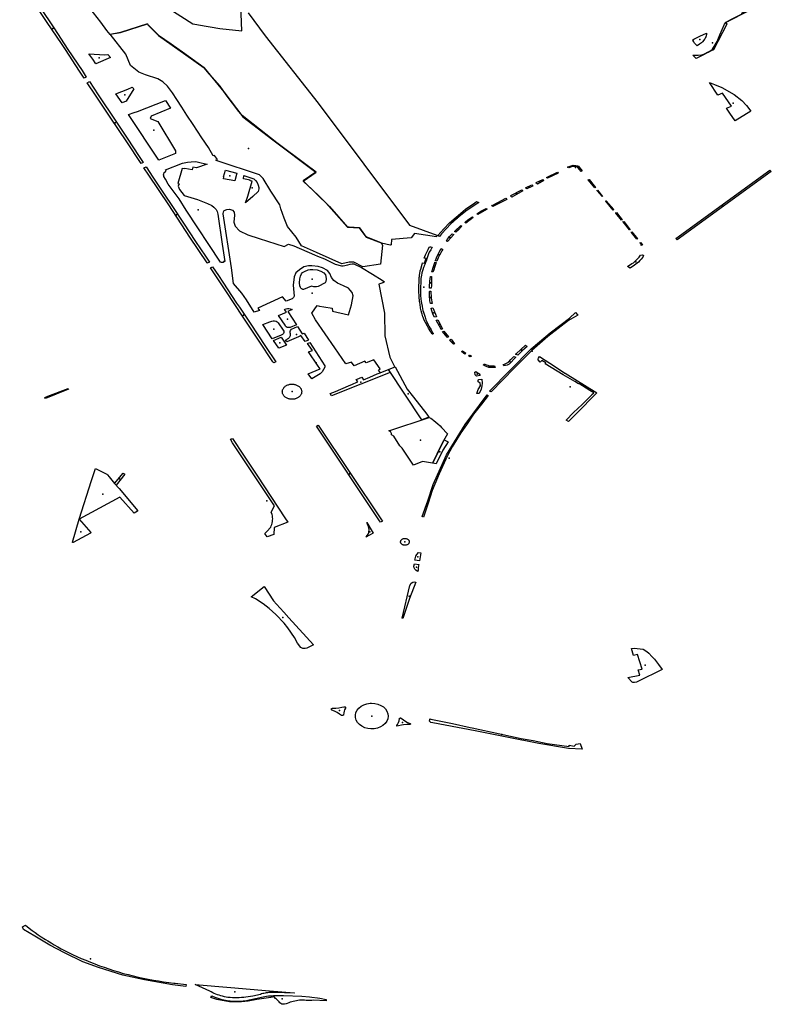
# Model space of a CAD drawing. Extents: x -9.47 to -9.31, y 38.676 to 38.759.
# Drawn here: x -9.434 to -9.427, y 38.692 to 38.701 of the extents above; entities that cross this region are included whole.
import ezdxf

# ---------------------------------------------------------------- set-up
doc = ezdxf.new("R2010")
doc.units = 0

msp = doc.modelspace()

# ---------------------------------------------------------------- linework, layer by layer
at = {"layer": 'espaco_verde'}
for points in [[(-9.433572, 38.700926), (-9.433541, 38.70088), (-9.43341, 38.700678), (-9.433277, 38.70048), (-9.433237, 38.700419), (-9.433257, 38.70041), (-9.4333, 38.700474), (-9.433432, 38.700676), (-9.43347, 38.700733), (-9.433603, 38.700931), (-9.433653, 38.701005), (-9.433776, 38.701192), (-9.4338, 38.701228), (-9.43385, 38.701299), (-9.433862, 38.701315), (-9.433841, 38.701326), (-9.433839, 38.701323), (-9.433833, 38.701316), (-9.43383, 38.701311), (-9.433697, 38.701111), (-9.433572, 38.700926)], [(-9.427239, 38.70093), (-9.427184, 38.700961), (-9.42709, 38.70101), (-9.427085, 38.70102), (-9.426973, 38.701074), (-9.426912, 38.701103), (-9.426851, 38.701133), (-9.426898, 38.701189), (-9.426915, 38.701217), (-9.426918, 38.701248), (-9.426827, 38.701136), (-9.426892, 38.701104), (-9.427008, 38.701046), (-9.427045, 38.701028), (-9.427206, 38.700946), (-9.427215, 38.700941), (-9.427239, 38.70093)], [(-9.432009, 38.699633), (-9.432021, 38.699641), (-9.432007, 38.699647), (-9.432033, 38.699684), (-9.432046, 38.69968), (-9.432092, 38.699757), (-9.432152, 38.699849), (-9.432233, 38.699974), (-9.432293, 38.700062), (-9.432342, 38.700138), (-9.432387, 38.700209), (-9.432429, 38.70027), (-9.432476, 38.700334), (-9.43252, 38.700375), (-9.432567, 38.700403), (-9.432683, 38.70044), (-9.432745, 38.700466), (-9.432821, 38.700527), (-9.432866, 38.700633), (-9.433014, 38.700822), (-9.432915, 38.700836), (-9.432664, 38.700917), (-9.432659, 38.700908), (-9.43256, 38.700809), (-9.432304, 38.700629), (-9.432132, 38.700506), (-9.431948, 38.700282), (-9.431769, 38.700047), (-9.431488, 38.69983), (-9.431083, 38.699528), (-9.431202, 38.699445), (-9.430954, 38.699206), (-9.430787, 38.699013), (-9.430674, 38.699004), (-9.430611, 38.698919), (-9.430469, 38.698866), (-9.430459, 38.698844), (-9.430477, 38.698664), (-9.430642, 38.698639), (-9.430727, 38.698683), (-9.430772, 38.698684), (-9.430838, 38.698669), (-9.431076, 38.698775), (-9.431219, 38.698837), (-9.431268, 38.698918), (-9.43135, 38.699017), (-9.431381, 38.699097), (-9.431411, 38.699182), (-9.431421, 38.699221), (-9.431507, 38.699349), (-9.431578, 38.699468), (-9.431612, 38.699501), (-9.432009, 38.699633)], [(-9.427546, 38.700623), (-9.42754, 38.700624), (-9.42752, 38.700624), (-9.427495, 38.700624), (-9.427461, 38.700629), (-9.427429, 38.70064), (-9.427404, 38.700654), (-9.427377, 38.700669), (-9.427363, 38.700682), (-9.427338, 38.700722), (-9.427319, 38.700752), (-9.427293, 38.700814), (-9.427248, 38.700915), (-9.427238, 38.700931), (-9.427227, 38.700916), (-9.427354, 38.700674), (-9.42741, 38.700648), (-9.427441, 38.700631), (-9.427515, 38.700592), (-9.427546, 38.700623)], [(-9.427549, 38.700766), (-9.427536, 38.700773), (-9.427481, 38.700804), (-9.427417, 38.700831), (-9.427418, 38.700819), (-9.427421, 38.700807), (-9.427425, 38.700797), (-9.427432, 38.700782), (-9.427438, 38.700773), (-9.427442, 38.700766), (-9.427455, 38.70075), (-9.427466, 38.700739), (-9.427483, 38.700728), (-9.427507, 38.700713), (-9.42753, 38.700738), (-9.427538, 38.700748), (-9.42754, 38.700749), (-9.427538, 38.70075), (-9.427547, 38.700764), (-9.427549, 38.700766)], [(-9.433036, 38.700632), (-9.433011, 38.700601), (-9.433149, 38.700544), (-9.433177, 38.700587), (-9.433214, 38.700638), (-9.433063, 38.700628), (-9.433036, 38.700632)], [(-9.432961, 38.700006), (-9.432855, 38.699847), (-9.432741, 38.699675), (-9.432702, 38.699617), (-9.432723, 38.699608), (-9.432857, 38.699811), (-9.433013, 38.700044), (-9.43315, 38.700248), (-9.433228, 38.700366), (-9.433208, 38.700376), (-9.433126, 38.700252), (-9.432961, 38.700006)], [(-9.432806, 38.700324), (-9.43279, 38.700309), (-9.432862, 38.700194), (-9.4329, 38.700178), (-9.432961, 38.700261), (-9.432847, 38.700305), (-9.432806, 38.700324)], [(-9.427273, 38.70032), (-9.42716, 38.700254), (-9.427086, 38.7002), (-9.427044, 38.700151), (-9.427001, 38.700099), (-9.427148, 38.700009), (-9.427198, 38.700082), (-9.427229, 38.700128), (-9.427184, 38.700146), (-9.427267, 38.700268), (-9.427311, 38.70025), (-9.427391, 38.700367), (-9.427342, 38.70035), (-9.427273, 38.70032)], [(-9.432399, 38.699701), (-9.432556, 38.69964), (-9.432842, 38.700067), (-9.432787, 38.700087), (-9.432758, 38.700096), (-9.432494, 38.700199), (-9.432447, 38.700127), (-9.432628, 38.700053), (-9.432637, 38.700032), (-9.432567, 38.700002), (-9.432401, 38.699728), (-9.432399, 38.699701)], [(-9.432325, 38.699048), (-9.432211, 38.698877), (-9.432119, 38.698739), (-9.432082, 38.698684), (-9.432102, 38.698675), (-9.432104, 38.698677), (-9.432265, 38.698919), (-9.432464, 38.69922), (-9.432651, 38.699498), (-9.432696, 38.699567), (-9.432675, 38.699577), (-9.432612, 38.69948), (-9.432506, 38.69932), (-9.432429, 38.699206), (-9.432325, 38.699048)], [(-9.432002, 38.699133), (-9.431962, 38.698852), (-9.431937, 38.698691), (-9.43195, 38.698689), (-9.43195, 38.69868), (-9.431968, 38.69868), (-9.431978, 38.698684), (-9.4323, 38.699171), (-9.432365, 38.699276), (-9.432468, 38.699415), (-9.432495, 38.699462), (-9.432509, 38.699486), (-9.432511, 38.699492), (-9.432513, 38.699501), (-9.432511, 38.699512), (-9.432505, 38.699524), (-9.432495, 38.699532), (-9.432488, 38.699537), (-9.432493, 38.699549), (-9.432335, 38.699612), (-9.432289, 38.699621), (-9.432254, 38.699625), (-9.43221, 38.699626), (-9.432159, 38.699615), (-9.432104, 38.699602), (-9.432202, 38.699568), (-9.432238, 38.699573), (-9.432245, 38.69955), (-9.432311, 38.699561), (-9.432312, 38.699558), (-9.432337, 38.699561), (-9.432377, 38.699422), (-9.432365, 38.699419), (-9.432374, 38.699395), (-9.432364, 38.699364), (-9.432319, 38.699307), (-9.432195, 38.69927), (-9.432099, 38.699234), (-9.432059, 38.699215), (-9.432039, 38.699198), (-9.432019, 38.699178), (-9.432009, 38.699158), (-9.432002, 38.699133)], [(-9.428721, 38.699574), (-9.428716, 38.699576), (-9.428698, 38.699584), (-9.428678, 38.69959), (-9.428668, 38.699592), (-9.428656, 38.699591), (-9.428644, 38.69959), (-9.42863, 38.699587), (-9.428618, 38.699583), (-9.428614, 38.699574), (-9.428585, 38.699539), (-9.428595, 38.699533), (-9.42861, 38.699552), (-9.428633, 38.699579), (-9.428652, 38.699581), (-9.428674, 38.699581), (-9.428711, 38.699567), (-9.428721, 38.699574)], [(-9.43195, 38.699465), (-9.431946, 38.699483), (-9.431951, 38.699484), (-9.431932, 38.699546), (-9.431826, 38.699517), (-9.431843, 38.699446), (-9.43195, 38.699465)], [(-9.431723, 38.699303), (-9.431681, 38.699442), (-9.431701, 38.699446), (-9.4317, 38.699451), (-9.431763, 38.699464), (-9.431759, 38.699496), (-9.431666, 38.699464), (-9.43165, 38.69945), (-9.431634, 38.69943), (-9.431623, 38.699406), (-9.431619, 38.699384), (-9.431619, 38.699371), (-9.431622, 38.699359), (-9.431624, 38.699347), (-9.431675, 38.699299), (-9.431743, 38.699241), (-9.431723, 38.699303)], [(-9.428919, 38.699477), (-9.428912, 38.69948), (-9.428817, 38.699528), (-9.428811, 38.699519), (-9.428911, 38.699471), (-9.428919, 38.699477)], [(-9.426824, 38.699545), (-9.42681, 38.699535), (-9.427692, 38.698892), (-9.427707, 38.698904), (-9.426824, 38.699545)], [(-9.429115, 38.699381), (-9.429111, 38.699382), (-9.429058, 38.699408), (-9.429049, 38.699396), (-9.429064, 38.699389), (-9.429103, 38.699371), (-9.429115, 38.699381)], [(-9.429019, 38.699428), (-9.429016, 38.699429), (-9.428954, 38.69946), (-9.428944, 38.699449), (-9.429003, 38.699416), (-9.429019, 38.699428)], [(-9.42853, 38.699455), (-9.42852, 38.699459), (-9.428461, 38.699384), (-9.428466, 38.699379), (-9.428528, 38.699454), (-9.42853, 38.699455)], [(-9.429257, 38.699306), (-9.429253, 38.699309), (-9.429151, 38.699362), (-9.42914, 38.699351), (-9.429245, 38.699293), (-9.429257, 38.699306)], [(-9.428446, 38.699355), (-9.428441, 38.699358), (-9.428393, 38.6993), (-9.428398, 38.699298), (-9.428445, 38.699353), (-9.428446, 38.699355)], [(-9.42994, 38.698934), (-9.429884, 38.698997), (-9.42983, 38.699051), (-9.429768, 38.699106), (-9.429722, 38.699143), (-9.429679, 38.69918), (-9.429591, 38.699239), (-9.429577, 38.699253), (-9.429555, 38.699244), (-9.429663, 38.699172), (-9.429738, 38.699112), (-9.429816, 38.699044), (-9.429903, 38.69895), (-9.429923, 38.698925), (-9.42994, 38.698934)], [(-9.429434, 38.699214), (-9.42943, 38.699216), (-9.429376, 38.699244), (-9.429302, 38.699283), (-9.42929, 38.699271), (-9.429424, 38.699205), (-9.429434, 38.699214)], [(-9.428364, 38.699258), (-9.428359, 38.699259), (-9.428288, 38.699177), (-9.428295, 38.69917), (-9.428362, 38.699255), (-9.428364, 38.699258)], [(-9.431951, 38.699156), (-9.431943, 38.699168), (-9.43192, 38.699178), (-9.431893, 38.69918), (-9.431866, 38.699171), (-9.431849, 38.699153), (-9.431848, 38.699124), (-9.431852, 38.699057), (-9.43184, 38.699021), (-9.431799, 38.698977), (-9.431723, 38.698939), (-9.431615, 38.698904), (-9.431379, 38.69883), (-9.431339, 38.698853), (-9.431291, 38.698837), (-9.431097, 38.698752), (-9.431068, 38.698741), (-9.431001, 38.698713), (-9.430903, 38.698665), (-9.430843, 38.698649), (-9.430827, 38.698649), (-9.430784, 38.698659), (-9.430762, 38.698665), (-9.430744, 38.698669), (-9.430726, 38.698668), (-9.430656, 38.698633), (-9.430551, 38.69857), (-9.430462, 38.698515), (-9.430439, 38.698498), (-9.430454, 38.69849), (-9.430493, 38.698477), (-9.430439, 38.698206), (-9.430436, 38.697994), (-9.43039, 38.697793), (-9.430342, 38.6977), (-9.430476, 38.697647), (-9.430497, 38.697671), (-9.430479, 38.697682), (-9.430538, 38.697768), (-9.43061, 38.697739), (-9.430624, 38.697754), (-9.430724, 38.697711), (-9.430748, 38.697746), (-9.430802, 38.69773), (-9.430904, 38.697879), (-9.431086, 38.698143), (-9.431122, 38.698205), (-9.431071, 38.698277), (-9.431048, 38.698271), (-9.431008, 38.698263), (-9.43093, 38.698252), (-9.430928, 38.698223), (-9.430776, 38.698189), (-9.430749, 38.698284), (-9.430733, 38.698366), (-9.430743, 38.698399), (-9.43076, 38.698422), (-9.430777, 38.698439), (-9.430824, 38.698462), (-9.43088, 38.698486), (-9.430914, 38.698512), (-9.430937, 38.698539), (-9.430953, 38.698577), (-9.430973, 38.698606), (-9.43102, 38.698629), (-9.43106, 38.698643), (-9.431121, 38.69865), (-9.431153, 38.69865), (-9.431197, 38.698638), (-9.431238, 38.69861), (-9.43127, 38.698582), (-9.431286, 38.698546), (-9.431295, 38.698468), (-9.431286, 38.698365), (-9.431294, 38.698352), (-9.431307, 38.69834), (-9.431363, 38.698316), (-9.431397, 38.698357), (-9.431627, 38.698252), (-9.431613, 38.698231), (-9.431661, 38.698214), (-9.431734, 38.69833), (-9.431778, 38.698391), (-9.431856, 38.698484), (-9.431874, 38.698631), (-9.431953, 38.699137), (-9.431951, 38.699156)], [(-9.429685, 38.699056), (-9.429682, 38.699059), (-9.429656, 38.69908), (-9.429614, 38.699109), (-9.429606, 38.699102), (-9.429675, 38.69905), (-9.429685, 38.699056)], [(-9.429574, 38.699135), (-9.429573, 38.699137), (-9.429535, 38.69916), (-9.429484, 38.699187), (-9.429476, 38.69918), (-9.429564, 38.699129), (-9.429574, 38.699135)], [(-9.428271, 38.699145), (-9.428264, 38.699149), (-9.428208, 38.699081), (-9.428215, 38.699077), (-9.428269, 38.699143), (-9.428271, 38.699145)], [(-9.429783, 38.69897), (-9.42978, 38.698973), (-9.429722, 38.699026), (-9.429713, 38.699021), (-9.429719, 38.699015), (-9.429744, 38.698986), (-9.42977, 38.698964), (-9.429783, 38.69897)], [(-9.428204, 38.699062), (-9.428195, 38.699065), (-9.428133, 38.698988), (-9.42814, 38.698985), (-9.428201, 38.69906), (-9.428204, 38.699062)], [(-9.42986, 38.698881), (-9.429859, 38.698883), (-9.429845, 38.698904), (-9.429829, 38.698923), (-9.429805, 38.698949), (-9.42979, 38.698943), (-9.429847, 38.698876), (-9.42986, 38.698881)], [(-9.428125, 38.698966), (-9.428118, 38.698969), (-9.428065, 38.698903), (-9.428072, 38.6989), (-9.428123, 38.698963), (-9.428125, 38.698966)], [(-9.430028, 38.698805), (-9.430016, 38.698826), (-9.430015, 38.698828), (-9.430003, 38.698827), (-9.429993, 38.698823), (-9.429993, 38.698823), (-9.429996, 38.698818), (-9.430006, 38.6988), (-9.43002, 38.698776), (-9.430022, 38.69877), (-9.430028, 38.698751), (-9.430035, 38.698732), (-9.430044, 38.698704), (-9.430045, 38.698702), (-9.430049, 38.698692), (-9.430053, 38.698683), (-9.430057, 38.698671), (-9.430062, 38.69866), (-9.430066, 38.69865), (-9.430068, 38.698645), (-9.430072, 38.698633), (-9.430079, 38.698612), (-9.430089, 38.698582), (-9.43009, 38.698579), (-9.430093, 38.698561), (-9.430098, 38.69853), (-9.430099, 38.698518), (-9.430099, 38.69849), (-9.4301, 38.698453), (-9.4301, 38.698416), (-9.430101, 38.698375), (-9.430097, 38.698337), (-9.430092, 38.6983), (-9.430092, 38.698296), (-9.43009, 38.698288), (-9.430086, 38.698266), (-9.43008, 38.698231), (-9.430074, 38.698214), (-9.430062, 38.698177), (-9.430058, 38.698167), (-9.43005, 38.698142), (-9.430041, 38.698124), (-9.430028, 38.698097), (-9.430022, 38.698084), (-9.430014, 38.698067), (-9.430011, 38.698063), (-9.430002, 38.698048), (-9.429988, 38.698025), (-9.429983, 38.698016), (-9.429983, 38.698012), (-9.429984, 38.698012), (-9.429985, 38.69801), (-9.429986, 38.698008), (-9.42999, 38.698007), (-9.429993, 38.698007), (-9.430006, 38.698029), (-9.430026, 38.698064), (-9.430037, 38.698084), (-9.430054, 38.698117), (-9.430066, 38.698139), (-9.430076, 38.698167), (-9.430078, 38.698171), (-9.430085, 38.698196), (-9.430088, 38.698206), (-9.430094, 38.698228), (-9.4301, 38.698252), (-9.430101, 38.698257), (-9.430109, 38.698307), (-9.43011, 38.698312), (-9.430113, 38.698364), (-9.430116, 38.698409), (-9.430118, 38.698449), (-9.430117, 38.698459), (-9.430115, 38.6985), (-9.430113, 38.698539), (-9.430113, 38.698542), (-9.430112, 38.698547), (-9.43011, 38.698561), (-9.430108, 38.698578), (-9.430104, 38.698602), (-9.430099, 38.698618), (-9.430085, 38.698665), (-9.430082, 38.698676), (-9.430063, 38.698673), (-9.43005, 38.69871), (-9.430048, 38.698718), (-9.430067, 38.698721), (-9.430054, 38.698753), (-9.430043, 38.698778), (-9.430029, 38.698803), (-9.430028, 38.698805)], [(-9.428038, 38.698869), (-9.428036, 38.698867), (-9.428019, 38.698845), (-9.42803, 38.698841), (-9.428032, 38.698851), (-9.428043, 38.698866), (-9.428038, 38.698869)], [(-9.429962, 38.698695), (-9.42996, 38.6987), (-9.429952, 38.698725), (-9.42994, 38.698751), (-9.429927, 38.698777), (-9.429908, 38.69881), (-9.429891, 38.698802), (-9.429901, 38.698789), (-9.429911, 38.698772), (-9.429922, 38.69875), (-9.429936, 38.698723), (-9.429948, 38.698692), (-9.429962, 38.698695)], [(-9.428008, 38.698748), (-9.428017, 38.69873), (-9.428031, 38.69871), (-9.428044, 38.698698), (-9.428056, 38.698683), (-9.428095, 38.698655), (-9.428133, 38.698627), (-9.428159, 38.698642), (-9.42812, 38.69867), (-9.428104, 38.698678), (-9.428089, 38.698689), (-9.428066, 38.698714), (-9.42805, 38.698731), (-9.428037, 38.69875), (-9.42802, 38.698751), (-9.428011, 38.698749), (-9.428008, 38.698748)], [(-9.429966, 38.698683), (-9.429953, 38.698681), (-9.429967, 38.698642), (-9.42998, 38.698601), (-9.429986, 38.69859), (-9.429996, 38.698593), (-9.42999, 38.69861), (-9.429982, 38.698634), (-9.429967, 38.69868), (-9.429966, 38.698683)], [(-9.431555, 38.697894), (-9.431458, 38.697748), (-9.431479, 38.697739), (-9.431487, 38.697749), (-9.431493, 38.697759), (-9.431608, 38.697932), (-9.431765, 38.698169), (-9.431929, 38.698415), (-9.432073, 38.698631), (-9.432053, 38.698641), (-9.431997, 38.698557), (-9.431957, 38.698497), (-9.431827, 38.698299), (-9.431801, 38.69826), (-9.4317, 38.698112), (-9.431555, 38.697894)], [(-9.431124, 38.698457), (-9.431199, 38.698427), (-9.431206, 38.698428), (-9.43121, 38.69843), (-9.431213, 38.698431), (-9.431216, 38.698433), (-9.431221, 38.698436), (-9.431225, 38.698441), (-9.431228, 38.698446), (-9.431235, 38.698462), (-9.431236, 38.69849), (-9.431233, 38.698527), (-9.431227, 38.698553), (-9.431219, 38.698574), (-9.431207, 38.698585), (-9.431189, 38.698595), (-9.431154, 38.698611), (-9.431137, 38.698614), (-9.431113, 38.698614), (-9.431072, 38.69861), (-9.431038, 38.698598), (-9.431008, 38.698582), (-9.430994, 38.698566), (-9.430987, 38.698531), (-9.430987, 38.698528), (-9.430987, 38.698524), (-9.430989, 38.698502), (-9.430997, 38.698491), (-9.431062, 38.698455), (-9.431076, 38.698452), (-9.431103, 38.698451), (-9.431124, 38.698457)], [(-9.430018, 38.698439), (-9.430018, 38.698442), (-9.430017, 38.698451), (-9.430013, 38.698506), (-9.430009, 38.698548), (-9.429997, 38.69855), (-9.429998, 38.698499), (-9.429998, 38.698466), (-9.430002, 38.69844), (-9.430018, 38.698439)], [(-9.430015, 38.69841), (-9.430004, 38.69841), (-9.430001, 38.698348), (-9.429995, 38.69831), (-9.429993, 38.698297), (-9.430008, 38.698295), (-9.430013, 38.698322), (-9.430015, 38.698336), (-9.430016, 38.698358), (-9.430017, 38.698397), (-9.430017, 38.698408), (-9.430015, 38.69841)], [(-9.431377, 38.69824), (-9.431372, 38.698242), (-9.431362, 38.698245), (-9.431349, 38.698248), (-9.431337, 38.698248), (-9.431325, 38.698246), (-9.431316, 38.698244), (-9.431305, 38.698238), (-9.431347, 38.69822), (-9.431266, 38.698097), (-9.431324, 38.698072), (-9.431339, 38.69807), (-9.431352, 38.698072), (-9.431361, 38.698076), (-9.431367, 38.698083), (-9.431372, 38.698092), (-9.431433, 38.698184), (-9.43136, 38.698215), (-9.431377, 38.69824)], [(-9.43, 38.698252), (-9.429987, 38.698255), (-9.429962, 38.698197), (-9.429951, 38.698172), (-9.42997, 38.698166), (-9.429982, 38.69819), (-9.429994, 38.698226), (-9.43, 38.698249), (-9.43, 38.698252)], [(-9.428647, 38.69821), (-9.428626, 38.698186), (-9.428714, 38.698135), (-9.428906, 38.697987), (-9.429057, 38.697855), (-9.42922, 38.697693), (-9.429438, 38.697466), (-9.429455, 38.697474), (-9.429062, 38.697872), (-9.428884, 38.698021), (-9.428703, 38.698158), (-9.428647, 38.69821)], [(-9.431582, 38.698099), (-9.431515, 38.698125), (-9.431497, 38.698131), (-9.431484, 38.698133), (-9.43147, 38.698132), (-9.431457, 38.69813), (-9.431446, 38.698125), (-9.431437, 38.698115), (-9.43139, 38.698046), (-9.431385, 38.698035), (-9.431385, 38.698024), (-9.431387, 38.698015), (-9.431397, 38.698006), (-9.43141, 38.697998), (-9.431492, 38.697963), (-9.431582, 38.698099)], [(-9.429907, 38.698053), (-9.429909, 38.698056), (-9.429956, 38.698138), (-9.42994, 38.698141), (-9.429895, 38.698057), (-9.429907, 38.698053)], [(-9.431152, 38.697952), (-9.431184, 38.697939), (-9.431223, 38.697995), (-9.431246, 38.697984), (-9.431357, 38.697937), (-9.431367, 38.697953), (-9.431357, 38.697957), (-9.431348, 38.697963), (-9.431338, 38.69797), (-9.431334, 38.697978), (-9.431328, 38.697984), (-9.431322, 38.697997), (-9.431322, 38.698011), (-9.431324, 38.698022), (-9.431323, 38.698034), (-9.43132, 38.698044), (-9.431313, 38.698056), (-9.431256, 38.698079), (-9.431212, 38.69801), (-9.431194, 38.698017), (-9.431152, 38.697952)], [(-9.429851, 38.697978), (-9.429852, 38.69798), (-9.429895, 38.698033), (-9.429883, 38.698037), (-9.42984, 38.697984), (-9.429851, 38.697978)], [(-9.431482, 38.697949), (-9.431409, 38.69798), (-9.43136, 38.697906), (-9.431432, 38.697876), (-9.431482, 38.697949)], [(-9.430998, 38.69771), (-9.430999, 38.6977), (-9.43101, 38.697676), (-9.431023, 38.697655), (-9.431042, 38.697637), (-9.431122, 38.697588), (-9.431154, 38.697636), (-9.431044, 38.697683), (-9.431045, 38.697685), (-9.431067, 38.697717), (-9.431153, 38.697841), (-9.431116, 38.697856), (-9.431161, 38.69792), (-9.431139, 38.697929), (-9.430998, 38.69771)], [(-9.429821, 38.697958), (-9.429815, 38.69796), (-9.429781, 38.697918), (-9.429793, 38.697913), (-9.429829, 38.697953), (-9.429821, 38.697958)], [(-9.429209, 38.697821), (-9.429204, 38.697823), (-9.429117, 38.697905), (-9.4291, 38.697894), (-9.429146, 38.697854), (-9.429188, 38.69781), (-9.429209, 38.697821)], [(-9.429717, 38.697844), (-9.429707, 38.697852), (-9.429677, 38.69783), (-9.429686, 38.697821), (-9.429715, 38.697841), (-9.429717, 38.697844)], [(-9.429641, 38.69781), (-9.429638, 38.69781), (-9.429624, 38.697801), (-9.429634, 38.697794), (-9.429647, 38.697803), (-9.429641, 38.69781)], [(-9.429503, 38.697728), (-9.429499, 38.697728), (-9.429483, 38.697721), (-9.429471, 38.697717), (-9.429457, 38.697712), (-9.429432, 38.697711), (-9.429407, 38.697711), (-9.429402, 38.697697), (-9.429427, 38.697694), (-9.42946, 38.697697), (-9.429497, 38.697711), (-9.429513, 38.69772), (-9.429503, 38.697728)], [(-9.429325, 38.697723), (-9.429323, 38.697724), (-9.429314, 38.697727), (-9.429276, 38.697747), (-9.429254, 38.69777), (-9.429225, 38.6978), (-9.429206, 38.697791), (-9.429271, 38.697728), (-9.429289, 38.697716), (-9.429321, 38.697711), (-9.429325, 38.697723)], [(-9.428996, 38.697766), (-9.428997, 38.697772), (-9.428997, 38.697776), (-9.428997, 38.697778), (-9.428995, 38.697784), (-9.428984, 38.697799), (-9.428836, 38.697701), (-9.428746, 38.697642), (-9.428744, 38.697643), (-9.428448, 38.697457), (-9.428641, 38.697261), (-9.428661, 38.697241), (-9.428676, 38.697227), (-9.428714, 38.697189), (-9.428736, 38.697203), (-9.428665, 38.697273), (-9.428586, 38.69735), (-9.428498, 38.697436), (-9.428493, 38.697441), (-9.428476, 38.697457), (-9.428514, 38.697481), (-9.428615, 38.697545), (-9.428619, 38.697543), (-9.428654, 38.697565), (-9.428762, 38.697628), (-9.428933, 38.697731), (-9.428927, 38.697739), (-9.428963, 38.69776), (-9.428979, 38.697747), (-9.428996, 38.697766)], [(-9.430386, 38.69765), (-9.430936, 38.697429), (-9.43095, 38.697451), (-9.430899, 38.697472), (-9.430777, 38.697524), (-9.430738, 38.69754), (-9.430699, 38.697557), (-9.43069, 38.697561), (-9.430697, 38.697572), (-9.430705, 38.697583), (-9.430695, 38.697587), (-9.430653, 38.697605), (-9.430636, 38.69758), (-9.430577, 38.697605), (-9.430507, 38.697635), (-9.43048, 38.697646), (-9.43048, 38.697646), (-9.43048, 38.697647), (-9.430479, 38.697647), (-9.430479, 38.697647), (-9.430403, 38.697676), (-9.430386, 38.69765)], [(-9.430089, 38.697206), (-9.430403, 38.697676), (-9.430338, 38.697702), (-9.430227, 38.697493), (-9.430166, 38.697416), (-9.430043, 38.697257), (-9.430023, 38.697229), (-9.430022, 38.697228), (-9.43004, 38.697222), (-9.430089, 38.697206)], [(-9.42955, 38.697635), (-9.429543, 38.697621), (-9.429576, 38.697613), (-9.429589, 38.697626), (-9.429593, 38.697652), (-9.429582, 38.697658), (-9.42955, 38.697635)], [(-9.431398, 38.697469), (-9.431397, 38.697474), (-9.431397, 38.69748), (-9.431395, 38.697485), (-9.431393, 38.69749), (-9.431391, 38.697496), (-9.431388, 38.6975), (-9.431384, 38.697506), (-9.43138, 38.69751), (-9.431375, 38.697515), (-9.431371, 38.697519), (-9.431365, 38.697523), (-9.43136, 38.697526), (-9.431354, 38.697529), (-9.431347, 38.697532), (-9.431341, 38.697534), (-9.431334, 38.697536), (-9.431327, 38.697538), (-9.431321, 38.697539), (-9.431312, 38.69754), (-9.431306, 38.69754), (-9.431298, 38.697539), (-9.431291, 38.697538), (-9.431284, 38.697537), (-9.431277, 38.697536), (-9.431271, 38.697534), (-9.431264, 38.697531), (-9.431258, 38.697528), (-9.431252, 38.697525), (-9.431246, 38.697521), (-9.431241, 38.697518), (-9.431236, 38.697513), (-9.431232, 38.697509), (-9.431228, 38.697503), (-9.431225, 38.697499), (-9.431222, 38.697494), (-9.43122, 38.697488), (-9.431218, 38.697483), (-9.431217, 38.697478), (-9.431216, 38.69747), (-9.431216, 38.697467), (-9.431217, 38.697462), (-9.431218, 38.697456), (-9.431219, 38.69745), (-9.431221, 38.697445), (-9.431224, 38.69744), (-9.431227, 38.697435), (-9.431231, 38.69743), (-9.431236, 38.697425), (-9.43124, 38.697421), (-9.431245, 38.697417), (-9.43125, 38.697413), (-9.431257, 38.69741), (-9.431262, 38.697407), (-9.431269, 38.697404), (-9.431276, 38.697402), (-9.431282, 38.6974), (-9.43129, 38.697399), (-9.431297, 38.697398), (-9.431305, 38.697398), (-9.431311, 38.697398), (-9.431319, 38.697398), (-9.431326, 38.697399), (-9.431333, 38.697401), (-9.43134, 38.697403), (-9.431346, 38.697405), (-9.431353, 38.697407), (-9.431359, 38.69741), (-9.431365, 38.697414), (-9.43137, 38.697418), (-9.431375, 38.697421), (-9.43138, 38.697426), (-9.431384, 38.697431), (-9.431387, 38.697436), (-9.43139, 38.697441), (-9.431393, 38.697446), (-9.431395, 38.697452), (-9.431396, 38.697457), (-9.431397, 38.697463), (-9.431398, 38.697469)], [(-9.429525, 38.697586), (-9.429524, 38.697549), (-9.429527, 38.697524), (-9.429532, 38.697492), (-9.429552, 38.697451), (-9.429572, 38.697453), (-9.429559, 38.697488), (-9.429538, 38.697523), (-9.429541, 38.697552), (-9.429553, 38.697558), (-9.429562, 38.697571), (-9.429555, 38.697584), (-9.429525, 38.697586)], [(-9.433597, 38.697427), (-9.433408, 38.6975), (-9.433403, 38.697493), (-9.43362, 38.697406), (-9.433626, 38.697415), (-9.433597, 38.697427)], [(-9.429476, 38.697439), (-9.429466, 38.697434), (-9.42953, 38.697352), (-9.429603, 38.697257), (-9.429669, 38.697159), (-9.429724, 38.697082), (-9.429764, 38.697017), (-9.429805, 38.696952), (-9.429827, 38.696912), (-9.429865, 38.696835), (-9.429926, 38.696699), (-9.429967, 38.696603), (-9.429991, 38.696542), (-9.43003, 38.696423), (-9.430073, 38.696292), (-9.430085, 38.696297), (-9.430033, 38.696445), (-9.429982, 38.696599), (-9.429856, 38.696878), (-9.429682, 38.69716), (-9.429476, 38.697439)], [(-9.4304, 38.697102), (-9.43002, 38.697228), (-9.430006, 38.697219), (-9.429992, 38.69721), (-9.429977, 38.697198), (-9.429958, 38.697183), (-9.429938, 38.697167), (-9.429916, 38.697147), (-9.429904, 38.697133), (-9.429847, 38.697075), (-9.429898, 38.696986), (-9.429911, 38.69696), (-9.429989, 38.696799), (-9.430084, 38.696815), (-9.430168, 38.69678), (-9.430272, 38.696939), (-9.430294, 38.69696), (-9.430353, 38.697053), (-9.430372, 38.697064), (-9.430373, 38.697071), (-9.430374, 38.697074), (-9.430375, 38.697077), (-9.430377, 38.697083), (-9.430379, 38.697089), (-9.430381, 38.697092), (-9.430382, 38.697093), (-9.430384, 38.697094), (-9.430385, 38.697095), (-9.430387, 38.697096), (-9.430389, 38.697098), (-9.430391, 38.697099), (-9.430393, 38.6971), (-9.430396, 38.697101), (-9.430399, 38.697102), (-9.4304, 38.697102)], [(-9.43106, 38.697155), (-9.430467, 38.696268), (-9.430457, 38.696254), (-9.430476, 38.696246), (-9.430485, 38.696258), (-9.431078, 38.697145), (-9.43106, 38.697155)], [(-9.431884, 38.697025), (-9.431864, 38.697031), (-9.431761, 38.696875), (-9.431632, 38.696678), (-9.431374, 38.696285), (-9.431347, 38.696245), (-9.431473, 38.696196), (-9.431477, 38.696131), (-9.43154, 38.696107), (-9.431563, 38.696139), (-9.431543, 38.696158), (-9.431507, 38.696198), (-9.431501, 38.69621), (-9.431496, 38.696223), (-9.431493, 38.696237), (-9.43149, 38.69625), (-9.431489, 38.696263), (-9.431488, 38.696277), (-9.431489, 38.69629), (-9.431491, 38.696304), (-9.431494, 38.696317), (-9.431503, 38.696339), (-9.431471, 38.696398), (-9.431865, 38.69699), (-9.431884, 38.697025)], [(-9.429955, 38.696793), (-9.429987, 38.696797), (-9.429878, 38.697016), (-9.429843, 38.697), (-9.429892, 38.696921), (-9.429955, 38.696793)], [(-9.433305, 38.696274), (-9.433187, 38.696637), (-9.433151, 38.696747), (-9.433087, 38.696717), (-9.433044, 38.696696), (-9.433037, 38.696688), (-9.433023, 38.69667), (-9.432971, 38.696609), (-9.432929, 38.69656), (-9.432754, 38.696352), (-9.432757, 38.696349), (-9.432787, 38.696329), (-9.432921, 38.69648), (-9.433305, 38.696274)], [(-9.432958, 38.696593), (-9.432971, 38.696609), (-9.432892, 38.696704), (-9.432875, 38.696695), (-9.432958, 38.696593)], [(-9.433197, 38.696142), (-9.43336, 38.696054), (-9.433365, 38.696056), (-9.433367, 38.696059), (-9.433305, 38.696274), (-9.433193, 38.696148), (-9.433197, 38.696142)], [(-9.430605, 38.696243), (-9.430547, 38.696142), (-9.430613, 38.696105), (-9.430608, 38.696111), (-9.430602, 38.69612), (-9.430594, 38.696134), (-9.430587, 38.696149), (-9.430584, 38.696178), (-9.430586, 38.696188), (-9.43059, 38.696204), (-9.430593, 38.696211), (-9.430605, 38.696243)], [(-9.430207, 38.696061), (-9.430208, 38.696053), (-9.43021, 38.696049), (-9.430212, 38.696046), (-9.430214, 38.696042), (-9.430218, 38.696039), (-9.430221, 38.696036), (-9.430225, 38.696034), (-9.43023, 38.696032), (-9.430235, 38.69603), (-9.43024, 38.696029), (-9.430245, 38.696029), (-9.43025, 38.696029), (-9.430255, 38.696029), (-9.43026, 38.69603), (-9.430265, 38.696032), (-9.430269, 38.696034), (-9.430273, 38.696036), (-9.430277, 38.696039), (-9.43028, 38.696042), (-9.430283, 38.696045), (-9.430285, 38.696049), (-9.430287, 38.696052), (-9.430288, 38.696056), (-9.430289, 38.69606), (-9.430288, 38.696064), (-9.430287, 38.696068), (-9.430286, 38.696072), (-9.430284, 38.696076), (-9.430281, 38.696079), (-9.430278, 38.696082), (-9.430274, 38.696085), (-9.43027, 38.696088), (-9.430266, 38.69609), (-9.430261, 38.696091), (-9.430256, 38.696092), (-9.430251, 38.696093), (-9.430246, 38.696093), (-9.430241, 38.696092), (-9.430236, 38.696091), (-9.430231, 38.69609), (-9.430226, 38.696088), (-9.430222, 38.696086), (-9.430218, 38.696083), (-9.430215, 38.69608), (-9.430212, 38.696077), (-9.43021, 38.696073), (-9.430208, 38.696069), (-9.430207, 38.696061), (-9.430207, 38.696061)], [(-9.430112, 38.695883), (-9.430156, 38.695888), (-9.430146, 38.695925), (-9.430136, 38.695943), (-9.43012, 38.69596), (-9.430098, 38.695959), (-9.430112, 38.695883)], [(-9.430125, 38.695783), (-9.430133, 38.695787), (-9.430144, 38.695794), (-9.430154, 38.695804), (-9.430161, 38.695816), (-9.430163, 38.695834), (-9.430159, 38.695855), (-9.430117, 38.695849), (-9.43012, 38.695836), (-9.430123, 38.695818), (-9.430123, 38.695798), (-9.430125, 38.695783)], [(-9.431651, 38.695525), (-9.431689, 38.695546), (-9.431567, 38.695641), (-9.43148, 38.695506), (-9.431454, 38.695477), (-9.431384, 38.6954), (-9.431337, 38.695349), (-9.431104, 38.695094), (-9.431168, 38.695065), (-9.431184, 38.69506), (-9.431205, 38.695061), (-9.431225, 38.69507), (-9.431254, 38.695111), (-9.431284, 38.695165), (-9.431346, 38.695254), (-9.431379, 38.695299), (-9.431459, 38.69538), (-9.431521, 38.695435), (-9.431577, 38.695479), (-9.431651, 38.695525)], [(-9.430144, 38.695684), (-9.430205, 38.695528), (-9.430267, 38.695343), (-9.430275, 38.695345), (-9.4302, 38.695651), (-9.430188, 38.695673), (-9.430174, 38.695683), (-9.430158, 38.695685), (-9.430144, 38.695684)], [(-9.428155, 38.69479), (-9.428043, 38.694811), (-9.428058, 38.694859), (-9.428023, 38.694867), (-9.428066, 38.695003), (-9.428102, 38.694996), (-9.428121, 38.695061), (-9.428097, 38.695065), (-9.428013, 38.695053), (-9.427978, 38.695031), (-9.42796, 38.695016), (-9.42793, 38.694986), (-9.427906, 38.694961), (-9.427877, 38.694924), (-9.427867, 38.69491), (-9.427834, 38.694865), (-9.428061, 38.69475), (-9.428076, 38.694746), (-9.428093, 38.694743), (-9.4281, 38.694743), (-9.428108, 38.694743), (-9.428116, 38.694744), (-9.428155, 38.69479)], [(-9.430805, 38.6945), (-9.430813, 38.694485), (-9.430817, 38.694474), (-9.430821, 38.694457), (-9.430823, 38.69444), (-9.430824, 38.694438), (-9.430825, 38.694436), (-9.430827, 38.694435), (-9.430829, 38.694433), (-9.430831, 38.694432), (-9.430833, 38.694432), (-9.430836, 38.694432), (-9.430839, 38.694432), (-9.430841, 38.694432), (-9.430843, 38.694433), (-9.43086, 38.694445), (-9.430882, 38.694459), (-9.430907, 38.694472), (-9.430933, 38.694482), (-9.430935, 38.694484), (-9.430937, 38.694486), (-9.430938, 38.694488), (-9.430938, 38.69449), (-9.430937, 38.694493), (-9.430936, 38.694495), (-9.430935, 38.694497), (-9.430933, 38.694498), (-9.43093, 38.694499), (-9.430928, 38.6945), (-9.430896, 38.694501), (-9.430868, 38.694504), (-9.43084, 38.694509), (-9.430822, 38.694513), (-9.43082, 38.694514), (-9.430818, 38.694514), (-9.430816, 38.694514), (-9.430813, 38.694514), (-9.430811, 38.694514), (-9.430807, 38.694512), (-9.430806, 38.69451), (-9.430805, 38.694509), (-9.430804, 38.694507), (-9.430805, 38.6945)], [(-9.430408, 38.694449), (-9.430405, 38.694425), (-9.430409, 38.694401), (-9.430418, 38.694379), (-9.430434, 38.694358), (-9.430454, 38.694339), (-9.430478, 38.694325), (-9.430506, 38.694314), (-9.430535, 38.694308), (-9.430566, 38.694307), (-9.430596, 38.69431), (-9.430625, 38.694318), (-9.430651, 38.694331), (-9.430674, 38.694347), (-9.430692, 38.694367), (-9.430705, 38.694389), (-9.430711, 38.694412), (-9.430712, 38.694436), (-9.430707, 38.69446), (-9.430696, 38.694482), (-9.430679, 38.694502), (-9.430657, 38.69452), (-9.430632, 38.694533), (-9.430604, 38.694542), (-9.430574, 38.694547), (-9.430562, 38.694548), (-9.430531, 38.694545), (-9.430501, 38.694539), (-9.430474, 38.694527), (-9.43045, 38.694512), (-9.430431, 38.694494), (-9.430417, 38.694472), (-9.430408, 38.694449)], [(-9.430289, 38.694409), (-9.430287, 38.694409), (-9.430285, 38.694408), (-9.430283, 38.694407), (-9.430262, 38.694392), (-9.430247, 38.694382), (-9.430223, 38.694368), (-9.430198, 38.694356), (-9.430197, 38.694356), (-9.430197, 38.694355), (-9.430197, 38.694354), (-9.430196, 38.694353), (-9.430196, 38.694352), (-9.430197, 38.694351), (-9.430197, 38.694351), (-9.430198, 38.69435), (-9.430199, 38.694349), (-9.4302, 38.694349), (-9.430231, 38.694348), (-9.430261, 38.694344), (-9.430281, 38.694341), (-9.430308, 38.694335), (-9.430323, 38.694333), (-9.430324, 38.694333), (-9.430325, 38.694333), (-9.430325, 38.694334), (-9.430325, 38.694334), (-9.430325, 38.694335), (-9.430325, 38.694336), (-9.430324, 38.694337), (-9.430323, 38.694338), (-9.430316, 38.694349), (-9.430309, 38.694366), (-9.430303, 38.694383), (-9.430298, 38.694405), (-9.430297, 38.694406), (-9.430296, 38.694407), (-9.430294, 38.694408), (-9.430293, 38.694408), (-9.430291, 38.694409), (-9.430289, 38.694409)], [(-9.430013, 38.6944), (-9.430004, 38.694398), (-9.429802, 38.694356), (-9.429635, 38.69432), (-9.429618, 38.694316), (-9.429356, 38.694261), (-9.429158, 38.694217), (-9.429045, 38.694197), (-9.428914, 38.694171), (-9.428708, 38.694143), (-9.428706, 38.694153), (-9.42866, 38.694146), (-9.428642, 38.694162), (-9.428602, 38.69417), (-9.428585, 38.694118), (-9.428712, 38.694123), (-9.428992, 38.69417), (-9.429293, 38.69423), (-9.429587, 38.694287), (-9.429871, 38.694341), (-9.429985, 38.694363), (-9.430006, 38.694368), (-9.430012, 38.694374), (-9.430016, 38.694378), (-9.430017, 38.694384), (-9.430015, 38.694392), (-9.430013, 38.6944)], [(-9.433808, 38.692467), (-9.433804, 38.692463), (-9.433746, 38.692417), (-9.433718, 38.692396), (-9.433688, 38.692376), (-9.433659, 38.692356), (-9.43362, 38.692331), (-9.433599, 38.692318), (-9.433568, 38.692299), (-9.433537, 38.692281), (-9.433505, 38.692263), (-9.433474, 38.692245), (-9.433441, 38.692228), (-9.433409, 38.692212), (-9.433368, 38.692192), (-9.433326, 38.692173), (-9.433284, 38.692155), (-9.433242, 38.692137), (-9.433199, 38.69212), (-9.433156, 38.692103), (-9.433113, 38.692086), (-9.433069, 38.692071), (-9.433025, 38.692056), (-9.432981, 38.692041), (-9.432936, 38.692027), (-9.43289, 38.692014), (-9.432844, 38.692002), (-9.432797, 38.691991), (-9.43275, 38.69198), (-9.432703, 38.69197), (-9.432655, 38.69196), (-9.432608, 38.691951), (-9.43256, 38.691943), (-9.432512, 38.691936), (-9.432464, 38.691929), (-9.432416, 38.691923), (-9.432403, 38.691922), (-9.432301, 38.69191), (-9.432304, 38.691892), (-9.432427, 38.691907), (-9.43269, 38.691952), (-9.432894, 38.691996), (-9.433123, 38.692069), (-9.433269, 38.692122), (-9.433441, 38.692206), (-9.43358, 38.692278), (-9.433721, 38.692363), (-9.433827, 38.692425), (-9.433834, 38.692452), (-9.433808, 38.692467)], [(-9.432215, 38.69191), (-9.431881, 38.691882), (-9.431519, 38.691849), (-9.431287, 38.691832), (-9.431283, 38.691828), (-9.431378, 38.691832), (-9.431482, 38.691836), (-9.431493, 38.691836), (-9.431504, 38.691836), (-9.431515, 38.691835), (-9.431526, 38.691834), (-9.431537, 38.691832), (-9.431549, 38.691831), (-9.431559, 38.691829), (-9.43157, 38.691826), (-9.431581, 38.691824), (-9.431592, 38.691821), (-9.431602, 38.691817), (-9.431676, 38.6918), (-9.431697, 38.691796), (-9.431718, 38.691793), (-9.431739, 38.691791), (-9.43176, 38.691789), (-9.431781, 38.691787), (-9.431802, 38.691786), (-9.431824, 38.691786), (-9.431845, 38.691786), (-9.431866, 38.691786), (-9.431887, 38.691787), (-9.431909, 38.691789), (-9.431925, 38.691792), (-9.431941, 38.691795), (-9.431958, 38.691799), (-9.431974, 38.691804), (-9.43199, 38.691809), (-9.432005, 38.691814), (-9.432021, 38.69182), (-9.432036, 38.691826), (-9.43205, 38.691833), (-9.432065, 38.69184), (-9.432079, 38.691848), (-9.432215, 38.69191)], [(-9.432058, 38.691802), (-9.432031, 38.691791), (-9.432004, 38.691781), (-9.431975, 38.691773), (-9.431946, 38.691766), (-9.431916, 38.691761), (-9.431886, 38.691757), (-9.431855, 38.691755), (-9.431825, 38.691754), (-9.431794, 38.691755), (-9.431764, 38.691757), (-9.431734, 38.691761), (-9.431722, 38.691763), (-9.43171, 38.691765), (-9.431651, 38.691777), (-9.431592, 38.691791), (-9.431577, 38.691794), (-9.431561, 38.691797), (-9.431545, 38.6918), (-9.431529, 38.691802), (-9.431513, 38.691804), (-9.431504, 38.691804), (-9.431497, 38.691805), (-9.431481, 38.691806), (-9.431465, 38.691807), (-9.431448, 38.691807), (-9.431432, 38.691807), (-9.431416, 38.691807), (-9.431403, 38.691807), (-9.431388, 38.691807), (-9.431216, 38.691799), (-9.431142, 38.691793), (-9.43112, 38.691791), (-9.431068, 38.691786), (-9.431046, 38.691781), (-9.430985, 38.691768), (-9.430988, 38.691757), (-9.431107, 38.691762), (-9.43112, 38.691761), (-9.431133, 38.69176), (-9.431144, 38.691759), (-9.431158, 38.69176), (-9.431174, 38.691761), (-9.43119, 38.691762), (-9.431204, 38.691762), (-9.431221, 38.691763), (-9.431237, 38.691762), (-9.431252, 38.69176), (-9.431266, 38.691758), (-9.431281, 38.691755), (-9.431296, 38.691751), (-9.43131, 38.691748), (-9.431325, 38.691744), (-9.431338, 38.691738), (-9.431352, 38.691732), (-9.431363, 38.691728), (-9.431376, 38.691725), (-9.431387, 38.691724), (-9.431401, 38.691726), (-9.431412, 38.691731), (-9.431421, 38.691738), (-9.431429, 38.691747), (-9.431436, 38.691756), (-9.431444, 38.691764), (-9.431453, 38.691772), (-9.431461, 38.69178), (-9.431474, 38.691793), (-9.431505, 38.691789), (-9.431638, 38.69177), (-9.431718, 38.691755), (-9.43178, 38.691746), (-9.431892, 38.691746), (-9.432011, 38.69177), (-9.43207, 38.691787), (-9.432058, 38.691802)]]:
    msp.add_lwpolyline(points, close=True, dxfattribs=at)
for points in [[(-9.432652, 38.701188), (-9.432239, 38.700919), (-9.432235, 38.700918), (-9.432185, 38.700908), (-9.431983, 38.700874), (-9.431779, 38.700851), (-9.431788, 38.701092)], [(-9.431718, 38.701021), (-9.431558, 38.700807), (-9.431062, 38.700175), (-9.430205, 38.69903), (-9.429949, 38.698936), (-9.429952, 38.69892), (-9.430157, 38.698952), (-9.43019, 38.69891), (-9.430372, 38.698895), (-9.430377, 38.698846), (-9.430386, 38.698842), (-9.430467, 38.698862), (-9.430469, 38.698866), (-9.430611, 38.69892), (-9.430612, 38.698921), (-9.430674, 38.699004), (-9.43077, 38.699012), (-9.430788, 38.699015), (-9.430789, 38.699016), (-9.430991, 38.699241), (-9.431062, 38.699312), (-9.431104, 38.699351), (-9.431201, 38.699444), (-9.43108, 38.699527), (-9.431191, 38.699609), (-9.43145, 38.699802), (-9.431774, 38.700059), (-9.431806, 38.700095), (-9.431925, 38.700252), (-9.431982, 38.700333), (-9.432082, 38.700445), (-9.432132, 38.700506), (-9.432333, 38.700651), (-9.432442, 38.700726), (-9.432549, 38.700802), (-9.432663, 38.700915), (-9.432664, 38.700917), (-9.432915, 38.700836), (-9.433012, 38.700819), (-9.433013, 38.700818), (-9.433044, 38.700856), (-9.433102, 38.700934), (-9.433238, 38.701109)]]:
    msp.add_lwpolyline(points, dxfattribs=at)
for p in [(-9.433551, 38.700873), (-9.427481, 38.700771), (-9.427362, 38.700741), (-9.433116, 38.7006), (-9.432875, 38.700253), (-9.427169, 38.700175), (-9.432965, 38.699991), (-9.432604, 38.699921), (-9.431716, 38.69975), (-9.428646, 38.699572), (-9.43189, 38.699494), (-9.428863, 38.699499), (-9.429081, 38.699389), (-9.428981, 38.699438), (-9.428496, 38.699421), (-9.431681, 38.69938), (-9.4292, 38.699327), (-9.42842, 38.699328), (-9.42936, 38.699245), (-9.428322, 38.69921), (-9.427267, 38.699213), (-9.43239, 38.699127), (-9.432186, 38.699175), (-9.429526, 38.699158), (-9.428239, 38.699112), (-9.429758, 38.699096), (-9.429646, 38.699079), (-9.428168, 38.699026), (-9.429748, 38.698993), (-9.428095, 38.698935), (-9.429826, 38.698913), (-9.428031, 38.698855), (-9.429929, 38.698752), (-9.42808, 38.698687), (-9.429975, 38.698637), (-9.431118, 38.698525), (-9.430006, 38.698491), (-9.431118, 38.698394), (-9.430071, 38.698448), (-9.430007, 38.698351), (-9.431763, 38.698185), (-9.429977, 38.698208), (-9.43135, 38.698149), (-9.429925, 38.698098), (-9.431477, 38.698055), (-9.431265, 38.698005), (-9.429867, 38.698008), (-9.431421, 38.697928), (-9.429805, 38.697937), (-9.429697, 38.697837), (-9.429154, 38.697858), (-9.429054, 38.697848), (-9.43108, 38.697739), (-9.429636, 38.697802), (-9.429264, 38.697751), (-9.429571, 38.697634), (-9.429456, 38.697708), (-9.430661, 38.697558), (-9.433515, 38.697453), (-9.431307, 38.697469), (-9.430216, 38.697448), (-9.429543, 38.697523), (-9.428698, 38.697513), (-9.430101, 38.697015), (-9.429921, 38.696905), (-9.429834, 38.696846), (-9.432924, 38.69665), (-9.430767, 38.696699), (-9.433083, 38.696509), (-9.431544, 38.696445), (-9.433288, 38.696156), (-9.430578, 38.696156), (-9.430248, 38.696061), (-9.430125, 38.695919), (-9.43014, 38.695824), (-9.430208, 38.695552), (-9.431394, 38.69535), (-9.427994, 38.694904), (-9.43086, 38.694479), (-9.430559, 38.694427), (-9.43027, 38.694366), (-9.429337, 38.694253), (-9.433197, 38.692151), (-9.431843, 38.691842), (-9.431398, 38.691774)]:
    msp.add_point(p, dxfattribs=at)

doc.saveas('drawing.dxf')
